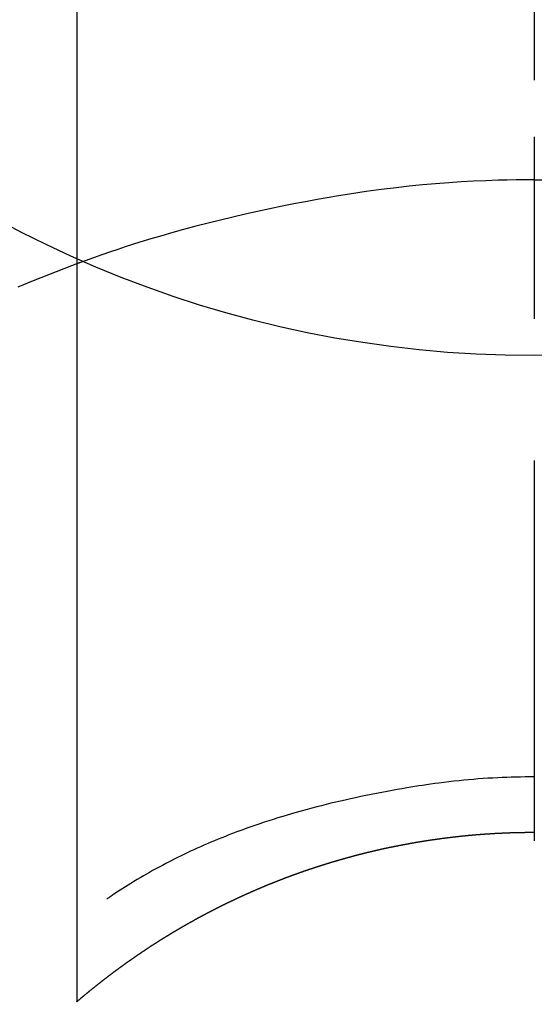
# Model space of a CAD drawing. Extents: x 163 to 26636, y -235 to 8635.
# Drawn here: x 2302 to 2310, y 7211 to 7227 of the extents above; entities that cross this region are included whole.
import ezdxf

# ---------------------------------------------------------------- set-up
doc = ezdxf.new("R2010")
doc.units = 0
doc.header["$LTSCALE"] = 50
doc.header["$MEASUREMENT"] = 0
doc.linetypes.add('CENTER2', pattern=[1.125, 0.75, -0.125, 0.125, -0.125])
doc.layers.get('DEFPOINTS').update_dxf_attribs({"color": 146, "linetype": 'CONTINUOUS'})
doc.layers.add('150-機器', color=8, linetype='CONTINUOUS')

# ---------------------------------------------------------------- blocks, each defined once
blk = doc.blocks.new('F402_H')
at = {"layer": '150-機器', "color": 161, "linetype": 'CENTER2'}
blk.add_line((0, 136.026), (0, -355.416), dxfattribs=at)
at = {"layer": '150-機器', "color": 13, "linetype": 'Continuous'}
for p, q in [((-7.509, -29.11), (-7.509, 2.651)), ((0, -26.329), (0, -26.33))]:
    blk.add_line(p, q, dxfattribs=at)
for points in [[(0, -14.905), (0, -14.91), (0, -14.915), (0, -14.92), (0, -14.925), (0, -14.93), (0, -14.935), (0, -14.94), (0, -14.945), (0, -14.95), (0, -14.955), (0, -14.96), (0, -14.965), (0, -14.97), (0, -14.976), (0, -14.981), (0, -14.986), (0, -14.991), (0, -14.996), (0, -15.001), (0, -15.007), (0, -15.012), (0, -15.017), (0, -15.022), (0, -15.028), (0, -15.033), (0, -15.038), (0, -15.043), (0, -15.049), (0, -15.054), (0, -15.059), (0, -15.065), (0, -15.07), (0, -15.075), (0, -15.081), (0, -15.086), (0, -15.091), (0, -15.097), (0, -15.102), (0, -15.107), (0, -15.113), (0, -15.118), (0, -15.124), (0, -15.129), (0, -15.135), (0, -15.14), (0, -15.145), (0, -15.151), (0, -15.156), (0, -15.162), (0, -15.167), (0, -15.173), (0, -15.178), (0, -15.184), (0, -15.189), (0, -15.195), (0, -15.2), (0, -15.206), (0, -15.212), (0, -15.217), (0, -15.223), (0, -15.228), (0, -15.234), (0, -15.24), (0, -15.245), (0, -15.251), (0, -15.256), (0, -15.262), (0, -15.268), (0, -15.272), (0, -15.278), (0, -15.284), (0, -15.289), (0, -15.295), (0, -15.301), (0, -15.306), (0, -15.312), (0, -15.318), (0, -15.323), (0, -15.329), (0, -15.335), (0, -15.341), (0, -15.346), (0, -15.352), (0, -15.358), (0, -15.364), (0, -15.369), (0, -15.375), (0, -15.381), (0, -15.387), (0, -15.393), (0, -15.398), (0, -15.404), (0, -15.41), (0, -15.416), (0, -15.422), (0, -15.427), (0, -15.433), (0, -15.439), (0, -15.445), (0, -15.451), (0, -15.457), (0, -15.463), (0, -15.468), (0, -15.474), (0, -15.48), (0, -15.486), (0, -15.492), (0, -15.498), (0, -15.504), (0, -15.51), (0, -15.516), (0, -15.521), (0, -15.527), (0, -15.533), (0, -15.539), (0, -15.545), (0, -15.551), (0, -15.557), (0, -15.563), (0, -15.569), (0, -15.575), (0, -15.581), (0, -15.587), (0, -15.593), (0, -15.599), (0, -15.605), (0, -15.611)], [(0, -15.611), (-0.148, -15.612), (-0.296, -15.614), (-0.444, -15.616), (-0.592, -15.62), (-0.795, -15.626), (-0.998, -15.636), (-1.201, -15.647), (-1.404, -15.66), (-1.621, -15.677), (-1.837, -15.696), (-2.054, -15.718), (-2.27, -15.742), (-2.516, -15.773), (-2.761, -15.806), (-3.005, -15.842), (-3.25, -15.881), (-3.28, -15.886), (-3.311, -15.892), (-3.341, -15.897), (-3.371, -15.902), (-3.564, -15.936), (-3.756, -15.971), (-3.949, -16.007), (-4.14, -16.045), (-4.344, -16.087), (-4.547, -16.131), (-4.75, -16.176), (-4.952, -16.223), (-5.155, -16.272), (-5.357, -16.322), (-5.559, -16.374), (-5.76, -16.428), (-5.94, -16.479), (-6.12, -16.53), (-6.299, -16.583), (-6.477, -16.638), (-6.599, -16.676), (-6.72, -16.715), (-6.841, -16.754), (-6.962, -16.794), (-7.101, -16.842), (-7.239, -16.891), (-7.377, -16.94), (-7.515, -16.99)], [(0, -15.611), (0, -15.629), (0, -15.647), (0, -15.664), (0, -15.682), (0, -15.7), (0, -15.718), (0, -15.736), (0, -15.754), (0, -15.772), (0, -15.79), (0, -15.808), (0, -15.826), (0, -15.844), (0, -15.862), (0, -15.88), (0, -15.898), (0, -15.916), (0, -15.934), (0, -15.952), (0, -15.97), (0, -15.988), (0, -16.006), (0, -16.024), (0, -16.041), (0, -16.059), (0, -16.077), (0, -16.095), (0, -16.113), (0, -16.131), (0, -16.149), (0, -16.167), (0, -16.185), (0, -16.203), (0, -16.221), (0, -16.239), (0, -16.257), (0, -16.275), (0, -16.293), (0, -16.311), (0, -16.329), (0, -16.347), (0, -16.365), (0, -16.383), (0, -16.401), (0, -16.418), (0, -16.436), (0, -16.454), (0, -16.472), (0, -16.49), (0, -16.508), (0, -16.526), (0, -16.544), (0, -16.562), (0, -16.58), (0, -16.598), (0, -16.616), (0, -16.634), (0, -16.653), (0, -16.671), (0, -16.689), (0, -16.707), (0, -16.725), (0, -16.743), (0, -16.761), (0, -16.779), (0, -16.796), (0, -16.814), (0, -16.832), (0, -16.85), (0, -16.868), (0, -16.886), (0, -16.904), (0, -16.922), (0, -16.94), (0, -16.958), (0, -16.976), (0, -16.994), (0, -17.012), (0, -17.031), (0, -17.049), (0, -17.067), (0, -17.085), (0, -17.103), (0, -17.121), (0, -17.139), (0, -17.156), (0, -17.174), (0, -17.192), (0, -17.21), (0, -17.228), (0, -17.246), (0, -17.264), (0, -17.282), (0, -17.3), (0, -17.318), (0, -17.336), (0, -17.354), (0, -17.372), (0, -17.391), (0, -17.409), (0, -17.427), (0, -17.445), (0, -17.463), (0, -17.481), (0, -17.499), (0, -17.517), (0, -17.534), (0, -17.552), (0, -17.57), (0, -17.588), (0, -17.606), (0, -17.624), (0, -17.642), (0, -17.66), (0, -17.678), (0, -17.696), (0, -17.714), (0, -17.732), (0, -17.75), (0, -17.768), (0, -17.786), (0, -17.805), (0, -17.823), (0, -17.841), (0, -17.859), (0, -17.877), (0, -17.895)], [(0, -15.611), (0.148, -15.612)], [(-7.475, -16.975), (-7.728, -17.073), (-7.98, -17.172), (-8.232, -17.272), (-8.482, -17.377)], [(0, -25.421), (-0.076, -25.421), (-0.151, -25.422), (-0.227, -25.423), (-0.303, -25.425), (-0.377, -25.427), (-0.451, -25.429), (-0.525, -25.432), (-0.599, -25.436), (-0.68, -25.44), (-0.761, -25.444), (-0.842, -25.45), (-0.923, -25.455), (-1.001, -25.462), (-1.08, -25.469), (-1.158, -25.477), (-1.236, -25.484), (-1.319, -25.493), (-1.403, -25.502), (-1.486, -25.512), (-1.569, -25.522), (-1.636, -25.531), (-1.702, -25.54), (-1.768, -25.55), (-1.834, -25.56), (-1.899, -25.57), (-1.964, -25.581), (-2.029, -25.591), (-2.094, -25.602), (-2.174, -25.616), (-2.254, -25.63), (-2.334, -25.644), (-2.414, -25.659), (-2.502, -25.675), (-2.59, -25.692), (-2.677, -25.709), (-2.765, -25.727), (-2.85, -25.744), (-2.936, -25.763), (-3.021, -25.781), (-3.106, -25.801), (-3.184, -25.818), (-3.262, -25.837), (-3.34, -25.855), (-3.417, -25.874), (-3.496, -25.894), (-3.574, -25.914), (-3.652, -25.934), (-3.73, -25.955), (-3.852, -25.989), (-3.973, -26.023), (-4.094, -26.059), (-4.215, -26.096), (-4.289, -26.119), (-4.362, -26.142), (-4.435, -26.166), (-4.508, -26.191), (-4.607, -26.224), (-4.705, -26.259), (-4.804, -26.295), (-4.901, -26.331), (-4.959, -26.353), (-5.017, -26.375), (-5.074, -26.398), (-5.132, -26.421), (-5.192, -26.445), (-5.252, -26.47), (-5.311, -26.495), (-5.371, -26.521), (-5.426, -26.544), (-5.481, -26.568), (-5.535, -26.593), (-5.59, -26.617), (-5.646, -26.643), (-5.702, -26.669), (-5.758, -26.696), (-5.814, -26.723), (-5.86, -26.746), (-5.906, -26.769), (-5.952, -26.792), (-5.997, -26.816), (-6.053, -26.845), (-6.108, -26.874), (-6.164, -26.903), (-6.219, -26.933), (-6.27, -26.96), (-6.32, -26.989), (-6.37, -27.017), (-6.42, -27.046), (-6.473, -27.077), (-6.524, -27.108), (-6.576, -27.139), (-6.628, -27.171), (-6.672, -27.198), (-6.716, -27.226), (-6.76, -27.254), (-6.803, -27.283), (-6.829, -27.299), (-6.855, -27.316), (-6.88, -27.333), (-6.906, -27.35), (-6.921, -27.36), (-6.936, -27.37), (-6.95, -27.38), (-6.965, -27.39), (-6.977, -27.399), (-6.989, -27.408), (-7.001, -27.416), (-7.014, -27.424), (-7.015, -27.425), (-7.016, -27.426), (-7.017, -27.427), (-7.019, -27.427)], [(-7.517, -29.117), (-7.513, -29.113), (-7.509, -29.11), (-7.505, -29.107), (-7.501, -29.103), (-7.497, -29.1), (-7.493, -29.096), (-7.489, -29.093), (-7.486, -29.09), (-7.482, -29.086), (-7.478, -29.083), (-7.474, -29.08), (-7.47, -29.076), (-7.466, -29.073), (-7.462, -29.069), (-7.458, -29.066), (-7.454, -29.063), (-7.45, -29.059), (-7.446, -29.056), (-7.442, -29.052), (-7.438, -29.049), (-7.434, -29.046), (-7.43, -29.042), (-7.426, -29.039), (-7.422, -29.036), (-7.418, -29.032), (-7.414, -29.029), (-7.41, -29.025), (-7.406, -29.022), (-7.402, -29.019), (-7.398, -29.015), (-7.394, -29.012), (-7.39, -29.009), (-7.386, -29.005), (-7.382, -29.002), (-7.378, -28.998), (-7.374, -28.995), (-7.37, -28.992), (-7.366, -28.988), (-7.362, -28.985), (-7.357, -28.982), (-7.353, -28.978), (-7.349, -28.975), (-7.345, -28.972), (-7.341, -28.968), (-7.337, -28.965), (-7.333, -28.962), (-7.329, -28.958), (-7.325, -28.955), (-7.321, -28.952), (-7.317, -28.948), (-7.313, -28.945), (-7.309, -28.942), (-7.305, -28.938), (-7.301, -28.935), (-7.297, -28.932), (-7.293, -28.929), (-7.289, -28.925), (-7.285, -28.922), (-7.281, -28.919), (-7.276, -28.915), (-7.272, -28.912), (-7.268, -28.909), (-7.264, -28.905), (-7.26, -28.902), (-7.256, -28.899), (-7.252, -28.896), (-7.248, -28.892), (-7.244, -28.889), (-7.24, -28.886), (-7.236, -28.882), (-7.232, -28.879), (-7.228, -28.876), (-7.223, -28.873), (-7.219, -28.869), (-7.215, -28.866), (-7.211, -28.863), (-7.207, -28.859), (-7.203, -28.856), (-7.199, -28.853), (-7.195, -28.85), (-7.191, -28.846), (-7.187, -28.843), (-7.183, -28.84), (-7.178, -28.838), (-7.174, -28.834), (-7.17, -28.831), (-7.166, -28.828), (-7.162, -28.825), (-7.158, -28.821), (-7.154, -28.818), (-7.15, -28.815), (-7.146, -28.812), (-7.141, -28.808), (-7.137, -28.805), (-7.133, -28.802), (-7.129, -28.799), (-7.125, -28.795), (-7.121, -28.792), (-7.117, -28.789), (-7.113, -28.786), (-7.109, -28.782), (-7.105, -28.779), (-7.101, -28.776), (-7.097, -28.773), (-7.093, -28.769), (-7.089, -28.766), (-7.085, -28.763), (-7.081, -28.76), (-7.076, -28.757), (-7.072, -28.753), (-7.068, -28.75), (-7.064, -28.747), (-7.06, -28.744), (-7.056, -28.741), (-7.052, -28.737), (-7.047, -28.734), (-7.043, -28.731), (-7.039, -28.728), (-7.035, -28.725), (-7.031, -28.721), (-7.027, -28.718), (-7.023, -28.715), (-7.018, -28.712), (-7.014, -28.709), (-7.01, -28.705), (-7.006, -28.702), (-7.002, -28.699), (-6.998, -28.696), (-6.993, -28.693), (-6.989, -28.69), (-6.985, -28.686), (-6.981, -28.683), (-6.977, -28.68), (-6.973, -28.677), (-6.968, -28.674), (-6.964, -28.671), (-6.96, -28.667), (-6.956, -28.664), (-6.952, -28.661), (-6.948, -28.658), (-6.943, -28.655), (-6.939, -28.652), (-6.935, -28.648), (-6.931, -28.645), (-6.927, -28.642), (-6.922, -28.639), (-6.918, -28.636), (-6.914, -28.633), (-6.91, -28.63), (-6.906, -28.626), (-6.901, -28.623), (-6.897, -28.62), (-6.893, -28.617), (-6.889, -28.614), (-6.885, -28.611), (-6.88, -28.608), (-6.876, -28.605), (-6.872, -28.601), (-6.868, -28.598), (-6.864, -28.595), (-6.859, -28.592), (-6.855, -28.589), (-6.851, -28.586), (-6.847, -28.583), (-6.843, -28.58), (-6.838, -28.577), (-6.834, -28.573), (-6.83, -28.57), (-6.826, -28.567), (-6.821, -28.564), (-6.817, -28.561), (-6.813, -28.558), (-6.809, -28.555), (-6.805, -28.552), (-6.8, -28.549), (-6.796, -28.546), (-6.792, -28.542), (-6.788, -28.539), (-6.783, -28.536), (-6.779, -28.533), (-6.775, -28.53), (-6.771, -28.527), (-6.766, -28.524), (-6.762, -28.521), (-6.758, -28.518), (-6.754, -28.515), (-6.749, -28.512), (-6.745, -28.509), (-6.741, -28.506), (-6.737, -28.503), (-6.733, -28.499), (-6.729, -28.496), (-6.725, -28.493), (-6.721, -28.49), (-6.716, -28.487), (-6.712, -28.484), (-6.708, -28.481), (-6.704, -28.478), (-6.699, -28.475), (-6.695, -28.472), (-6.691, -28.469), (-6.687, -28.466), (-6.682, -28.463), (-6.678, -28.461), (-6.674, -28.458), (-6.669, -28.455), (-6.665, -28.452), (-6.661, -28.449), (-6.657, -28.446), (-6.652, -28.443), (-6.648, -28.44), (-6.644, -28.437), (-6.639, -28.434), (-6.635, -28.431), (-6.631, -28.428), (-6.627, -28.425), (-6.622, -28.422), (-6.618, -28.419), (-6.614, -28.416), (-6.609, -28.413), (-6.605, -28.41), (-6.601, -28.407), (-6.597, -28.404), (-6.592, -28.401), (-6.588, -28.398), (-6.584, -28.395), (-6.579, -28.392), (-6.575, -28.389), (-6.571, -28.386), (-6.566, -28.383), (-6.562, -28.38), (-6.558, -28.377), (-6.554, -28.374), (-6.549, -28.371), (-6.545, -28.368), (-6.541, -28.365), (-6.536, -28.362), (-6.532, -28.359), (-6.528, -28.356), (-6.523, -28.353), (-6.519, -28.35), (-6.515, -28.347), (-6.51, -28.344), (-6.506, -28.341), (-6.502, -28.338), (-6.497, -28.335), (-6.493, -28.332), (-6.489, -28.329), (-6.484, -28.326), (-6.48, -28.323), (-6.476, -28.321), (-6.471, -28.318), (-6.467, -28.315), (-6.463, -28.312), (-6.458, -28.309), (-6.454, -28.306), (-6.45, -28.303), (-6.445, -28.3), (-6.441, -28.297), (-6.437, -28.294), (-6.432, -28.291), (-6.428, -28.288), (-6.424, -28.285), (-6.419, -28.282), (-6.415, -28.28), (-6.411, -28.277), (-6.406, -28.274), (-6.402, -28.271), (-6.397, -28.268), (-6.393, -28.265), (-6.389, -28.262), (-6.384, -28.259), (-6.38, -28.256), (-6.376, -28.253), (-6.371, -28.25), (-6.367, -28.248), (-6.363, -28.245), (-6.358, -28.242), (-6.355, -28.239), (-6.35, -28.236), (-6.346, -28.233), (-6.342, -28.23), (-6.337, -28.227), (-6.333, -28.225), (-6.329, -28.222), (-6.324, -28.219), (-6.32, -28.216), (-6.315, -28.213), (-6.311, -28.21), (-6.307, -28.207), (-6.302, -28.204), (-6.298, -28.202), (-6.293, -28.199), (-6.289, -28.196), (-6.285, -28.193), (-6.28, -28.19), (-6.276, -28.187), (-6.271, -28.184), (-6.267, -28.182), (-6.263, -28.179), (-6.258, -28.176), (-6.254, -28.173), (-6.249, -28.17), (-6.245, -28.167), (-6.241, -28.165), (-6.236, -28.162), (-6.232, -28.159), (-6.227, -28.156), (-6.223, -28.153), (-6.219, -28.15), (-6.214, -28.148), (-6.21, -28.145), (-6.205, -28.142), (-6.201, -28.139), (-6.197, -28.136), (-6.192, -28.134), (-6.188, -28.131), (-6.183, -28.128), (-6.179, -28.125), (-6.174, -28.122), (-6.17, -28.119), (-6.166, -28.117), (-6.161, -28.114), (-6.157, -28.111), (-6.152, -28.108), (-6.148, -28.105), (-6.143, -28.103), (-6.139, -28.1), (-6.135, -28.097), (-6.13, -28.094), (-6.126, -28.092), (-6.121, -28.089), (-6.117, -28.086), (-6.112, -28.084), (-6.108, -28.081), (-6.103, -28.079), (-6.099, -28.076), (-6.095, -28.073), (-6.09, -28.07), (-6.086, -28.068), (-6.081, -28.065), (-6.077, -28.062), (-6.072, -28.059), (-6.068, -28.057), (-6.063, -28.054), (-6.059, -28.051), (-6.054, -28.048), (-6.05, -28.046), (-6.046, -28.043), (-6.041, -28.04), (-6.037, -28.037), (-6.032, -28.035), (-6.028, -28.032), (-6.023, -28.029), (-6.019, -28.026), (-6.014, -28.024), (-6.01, -28.021), (-6.005, -28.018), (-6.001, -28.015), (-5.996, -28.013), (-5.992, -28.01), (-5.987, -28.007), (-5.983, -28.005), (-5.979, -28.002), (-5.975, -27.999), (-5.971, -27.996), (-5.966, -27.994), (-5.962, -27.991), (-5.957, -27.988), (-5.953, -27.986), (-5.948, -27.983), (-5.944, -27.98), (-5.939, -27.977), (-5.935, -27.975), (-5.93, -27.972), (-5.926, -27.969), (-5.921, -27.967), (-5.917, -27.964), (-5.912, -27.961), (-5.908, -27.959), (-5.903, -27.956), (-5.899, -27.953), (-5.894, -27.951), (-5.89, -27.948), (-5.885, -27.945), (-5.881, -27.943), (-5.876, -27.94), (-5.872, -27.937), (-5.867, -27.935), (-5.863, -27.932), (-5.858, -27.929), (-5.854, -27.927), (-5.849, -27.924), (-5.845, -27.921), (-5.84, -27.919), (-5.836, -27.916), (-5.831, -27.913), (-5.826, -27.911), (-5.822, -27.908), (-5.817, -27.905), (-5.813, -27.903), (-5.808, -27.9), (-5.804, -27.898), (-5.799, -27.895), (-5.795, -27.892), (-5.79, -27.89), (-5.786, -27.887), (-5.781, -27.884), (-5.777, -27.882), (-5.772, -27.879), (-5.768, -27.876), (-5.763, -27.874), (-5.759, -27.871), (-5.754, -27.869), (-5.749, -27.866), (-5.745, -27.863), (-5.74, -27.861), (-5.736, -27.858), (-5.731, -27.856), (-5.727, -27.853), (-5.722, -27.85), (-5.718, -27.848), (-5.713, -27.845), (-5.709, -27.843), (-5.704, -27.84), (-5.699, -27.837), (-5.695, -27.835), (-5.69, -27.832), (-5.686, -27.83), (-5.681, -27.827), (-5.677, -27.825), (-5.672, -27.822), (-5.668, -27.819), (-5.663, -27.817), (-5.658, -27.814), (-5.654, -27.812), (-5.649, -27.809), (-5.645, -27.807), (-5.64, -27.804), (-5.636, -27.801), (-5.631, -27.799), (-5.626, -27.796), (-5.622, -27.794), (-5.617, -27.791), (-5.613, -27.789), (-5.608, -27.786), (-5.604, -27.784), (-5.6, -27.781), (-5.595, -27.778), (-5.591, -27.776), (-5.586, -27.773), (-5.582, -27.771), (-5.577, -27.768), (-5.572, -27.766), (-5.568, -27.763), (-5.563, -27.761), (-5.559, -27.758), (-5.554, -27.756), (-5.549, -27.753), (-5.545, -27.751), (-5.54, -27.748), (-5.536, -27.746), (-5.531, -27.743), (-5.527, -27.741), (-5.522, -27.738), (-5.517, -27.736), (-5.513, -27.733), (-5.508, -27.731), (-5.504, -27.728), (-5.499, -27.726), (-5.494, -27.723), (-5.49, -27.721), (-5.485, -27.718), (-5.48, -27.716), (-5.476, -27.713), (-5.471, -27.711), (-5.467, -27.708), (-5.462, -27.707), (-5.457, -27.704), (-5.453, -27.702), (-5.448, -27.699), (-5.444, -27.697), (-5.439, -27.694), (-5.434, -27.692), (-5.43, -27.689), (-5.425, -27.687), (-5.42, -27.684), (-5.416, -27.682), (-5.411, -27.679), (-5.407, -27.677), (-5.402, -27.675), (-5.397, -27.672), (-5.393, -27.67), (-5.388, -27.667), (-5.383, -27.665), (-5.379, -27.662), (-5.374, -27.66), (-5.37, -27.657), (-5.365, -27.655), (-5.36, -27.653), (-5.356, -27.65), (-5.351, -27.648), (-5.346, -27.645), (-5.342, -27.643), (-5.337, -27.64), (-5.332, -27.638), (-5.328, -27.636), (-5.323, -27.633), (-5.318, -27.631), (-5.314, -27.628), (-5.309, -27.626), (-5.304, -27.623), (-5.3, -27.621), (-5.295, -27.619), (-5.291, -27.616), (-5.286, -27.614), (-5.281, -27.611), (-5.277, -27.609), (-5.272, -27.607), (-5.267, -27.604), (-5.263, -27.602), (-5.258, -27.6), (-5.253, -27.597), (-5.249, -27.595), (-5.244, -27.592), (-5.239, -27.59), (-5.235, -27.588), (-5.23, -27.585), (-5.225, -27.583), (-5.222, -27.58), (-5.217, -27.578), (-5.212, -27.576), (-5.208, -27.573), (-5.203, -27.571), (-5.198, -27.569), (-5.194, -27.566), (-5.189, -27.564), (-5.184, -27.562), (-5.179, -27.559), (-5.175, -27.557), (-5.17, -27.555), (-5.165, -27.552), (-5.161, -27.55), (-5.156, -27.547), (-5.151, -27.545), (-5.147, -27.543), (-5.142, -27.54), (-5.137, -27.538), (-5.133, -27.536), (-5.128, -27.533), (-5.123, -27.531), (-5.119, -27.529), (-5.114, -27.526), (-5.109, -27.524), (-5.104, -27.522), (-5.1, -27.52), (-5.095, -27.517), (-5.09, -27.515), (-5.086, -27.513), (-5.081, -27.51), (-5.076, -27.508), (-5.072, -27.506), (-5.067, -27.503), (-5.062, -27.501), (-5.057, -27.499), (-5.053, -27.496), (-5.048, -27.494), (-5.043, -27.492), (-5.039, -27.49), (-5.034, -27.487), (-5.029, -27.485), (-5.024, -27.483), (-5.02, -27.48), (-5.015, -27.478), (-5.01, -27.476), (-5.006, -27.474), (-5.001, -27.471), (-4.996, -27.469), (-4.991, -27.467), (-4.987, -27.465), (-4.982, -27.462), (-4.977, -27.46), (-4.973, -27.458), (-4.968, -27.456), (-4.963, -27.453), (-4.958, -27.451), (-4.954, -27.449), (-4.949, -27.447), (-4.944, -27.444), (-4.939, -27.442), (-4.935, -27.44), (-4.93, -27.438), (-4.925, -27.435), (-4.92, -27.433), (-4.916, -27.431), (-4.911, -27.429), (-4.906, -27.426), (-4.901, -27.424), (-4.897, -27.422), (-4.892, -27.42), (-4.887, -27.417), (-4.883, -27.415), (-4.878, -27.413), (-4.873, -27.411), (-4.868, -27.409), (-4.864, -27.406), (-4.859, -27.404), (-4.854, -27.402), (-4.849, -27.4), (-4.846, -27.398), (-4.841, -27.395), (-4.836, -27.393), (-4.831, -27.391), (-4.826, -27.389), (-4.822, -27.387), (-4.817, -27.384), (-4.812, -27.382), (-4.807, -27.38), (-4.803, -27.378), (-4.798, -27.376), (-4.793, -27.374), (-4.788, -27.371), (-4.784, -27.369), (-4.779, -27.367), (-4.774, -27.365), (-4.769, -27.363), (-4.765, -27.36), (-4.76, -27.358), (-4.755, -27.356), (-4.75, -27.354), (-4.745, -27.352), (-4.741, -27.35), (-4.736, -27.348), (-4.731, -27.345), (-4.726, -27.343), (-4.722, -27.341), (-4.717, -27.339), (-4.712, -27.337), (-4.707, -27.335), (-4.702, -27.333), (-4.698, -27.331), (-4.693, -27.329), (-4.688, -27.327), (-4.683, -27.325), (-4.679, -27.323), (-4.674, -27.321), (-4.669, -27.319), (-4.664, -27.317), (-4.659, -27.314), (-4.655, -27.312), (-4.65, -27.31), (-4.645, -27.308), (-4.64, -27.306), (-4.635, -27.304), (-4.631, -27.302), (-4.626, -27.3), (-4.621, -27.298), (-4.616, -27.295), (-4.611, -27.293), (-4.607, -27.291), (-4.602, -27.289), (-4.597, -27.287), (-4.592, -27.285), (-4.587, -27.283), (-4.583, -27.281), (-4.578, -27.279), (-4.573, -27.277), (-4.568, -27.275), (-4.563, -27.273), (-4.559, -27.27), (-4.554, -27.268), (-4.549, -27.266), (-4.544, -27.264), (-4.539, -27.262), (-4.534, -27.26), (-4.53, -27.258), (-4.525, -27.256), (-4.52, -27.254), (-4.515, -27.252), (-4.51, -27.25), (-4.506, -27.248), (-4.501, -27.246), (-4.496, -27.244), (-4.491, -27.242), (-4.486, -27.24), (-4.481, -27.238), (-4.477, -27.236), (-4.472, -27.234), (-4.468, -27.231), (-4.463, -27.229), (-4.458, -27.227), (-4.453, -27.225), (-4.449, -27.223), (-4.444, -27.221), (-4.439, -27.219), (-4.434, -27.217), (-4.429, -27.215), (-4.424, -27.213), (-4.42, -27.211), (-4.415, -27.209), (-4.41, -27.207), (-4.405, -27.205), (-4.4, -27.203), (-4.395, -27.201), (-4.391, -27.199), (-4.386, -27.197), (-4.381, -27.195), (-4.376, -27.193), (-4.371, -27.191), (-4.366, -27.189), (-4.361, -27.187), (-4.357, -27.185), (-4.352, -27.183), (-4.347, -27.181), (-4.342, -27.179), (-4.337, -27.178), (-4.332, -27.176), (-4.327, -27.174), (-4.323, -27.172), (-4.318, -27.17), (-4.313, -27.168), (-4.308, -27.166), (-4.303, -27.164), (-4.298, -27.162), (-4.293, -27.16), (-4.289, -27.158), (-4.284, -27.156), (-4.279, -27.154), (-4.274, -27.152), (-4.269, -27.15), (-4.264, -27.148), (-4.259, -27.146), (-4.255, -27.144), (-4.25, -27.142), (-4.245, -27.14), (-4.24, -27.139), (-4.235, -27.137), (-4.23, -27.135), (-4.225, -27.133), (-4.22, -27.131), (-4.216, -27.129), (-4.211, -27.127), (-4.206, -27.125), (-4.201, -27.123), (-4.196, -27.121), (-4.191, -27.119), (-4.186, -27.117), (-4.181, -27.116), (-4.176, -27.114), (-4.172, -27.112), (-4.167, -27.11), (-4.162, -27.108), (-4.157, -27.106), (-4.152, -27.104), (-4.147, -27.102), (-4.142, -27.1), (-4.137, -27.099), (-4.133, -27.097), (-4.128, -27.095), (-4.123, -27.093), (-4.118, -27.091), (-4.113, -27.089), (-4.108, -27.087), (-4.103, -27.085), (-4.098, -27.084), (-4.094, -27.082), (-4.089, -27.08), (-4.085, -27.078), (-4.08, -27.076), (-4.075, -27.074), (-4.07, -27.072), (-4.065, -27.071), (-4.06, -27.069), (-4.055, -27.067), (-4.05, -27.065), (-4.045, -27.063), (-4.04, -27.061), (-4.036, -27.06), (-4.031, -27.058), (-4.026, -27.056), (-4.021, -27.054), (-4.016, -27.052), (-4.011, -27.05), (-4.006, -27.049), (-4.001, -27.047), (-3.996, -27.045), (-3.991, -27.043), (-3.986, -27.041), (-3.981, -27.04), (-3.977, -27.038), (-3.972, -27.036), (-3.967, -27.034), (-3.962, -27.032), (-3.957, -27.031), (-3.952, -27.029), (-3.947, -27.027), (-3.942, -27.025), (-3.937, -27.023), (-3.932, -27.022), (-3.927, -27.02), (-3.922, -27.018), (-3.918, -27.016), (-3.913, -27.014), (-3.908, -27.013), (-3.903, -27.011), (-3.898, -27.009), (-3.893, -27.007), (-3.888, -27.006), (-3.883, -27.004), (-3.878, -27.002), (-3.873, -27), (-3.868, -26.999), (-3.863, -26.997), (-3.858, -26.995), (-3.853, -26.993), (-3.848, -26.992), (-3.844, -26.99), (-3.839, -26.988), (-3.834, -26.986), (-3.829, -26.985), (-3.824, -26.983), (-3.819, -26.981), (-3.814, -26.979), (-3.809, -26.978), (-3.804, -26.976), (-3.799, -26.974), (-3.794, -26.972), (-3.789, -26.971), (-3.784, -26.969), (-3.779, -26.967), (-3.774, -26.966), (-3.769, -26.964), (-3.764, -26.962), (-3.759, -26.96), (-3.754, -26.959), (-3.75, -26.957), (-3.745, -26.955), (-3.74, -26.954), (-3.735, -26.953), (-3.73, -26.951), (-3.725, -26.95), (-3.72, -26.948), (-3.716, -26.946), (-3.711, -26.944), (-3.706, -26.943), (-3.701, -26.941), (-3.696, -26.939), (-3.691, -26.938), (-3.686, -26.936), (-3.681, -26.934), (-3.676, -26.933), (-3.671, -26.931), (-3.666, -26.929), (-3.661, -26.928), (-3.656, -26.926), (-3.651, -26.924), (-3.646, -26.923), (-3.641, -26.921), (-3.636, -26.919), (-3.631, -26.918), (-3.626, -26.916), (-3.621, -26.915), (-3.616, -26.913), (-3.612, -26.911), (-3.607, -26.91), (-3.602, -26.908), (-3.597, -26.906), (-3.592, -26.905), (-3.587, -26.903), (-3.582, -26.901), (-3.577, -26.9), (-3.572, -26.898), (-3.567, -26.897), (-3.562, -26.895), (-3.557, -26.893), (-3.552, -26.892), (-3.547, -26.89), (-3.542, -26.888), (-3.537, -26.887), (-3.532, -26.885), (-3.527, -26.884), (-3.522, -26.882), (-3.517, -26.88), (-3.512, -26.879), (-3.507, -26.877), (-3.502, -26.876), (-3.497, -26.874), (-3.492, -26.873), (-3.487, -26.871), (-3.482, -26.869), (-3.477, -26.868), (-3.472, -26.866), (-3.467, -26.865), (-3.462, -26.863), (-3.457, -26.861), (-3.452, -26.86), (-3.447, -26.858), (-3.442, -26.857), (-3.437, -26.855), (-3.432, -26.854), (-3.427, -26.852), (-3.422, -26.851), (-3.417, -26.849), (-3.412, -26.847), (-3.407, -26.846), (-3.402, -26.844), (-3.397, -26.843), (-3.392, -26.841), (-3.387, -26.84), (-3.382, -26.838), (-3.377, -26.837), (-3.372, -26.835), (-3.367, -26.834), (-3.362, -26.832), (-3.357, -26.831), (-3.352, -26.829), (-3.347, -26.827), (-3.342, -26.826), (-3.338, -26.824), (-3.333, -26.823), (-3.328, -26.821), (-3.323, -26.82), (-3.318, -26.818), (-3.313, -26.817), (-3.308, -26.815), (-3.303, -26.814), (-3.298, -26.812), (-3.293, -26.811), (-3.288, -26.809), (-3.283, -26.808), (-3.278, -26.806), (-3.273, -26.805), (-3.267, -26.803), (-3.262, -26.802), (-3.257, -26.8), (-3.252, -26.799), (-3.247, -26.798), (-3.242, -26.796), (-3.237, -26.795), (-3.232, -26.793), (-3.227, -26.792), (-3.222, -26.79), (-3.217, -26.789), (-3.212, -26.787), (-3.207, -26.786), (-3.202, -26.784), (-3.197, -26.783), (-3.192, -26.781), (-3.187, -26.78), (-3.182, -26.779), (-3.177, -26.777), (-3.172, -26.776), (-3.167, -26.774), (-3.162, -26.773), (-3.157, -26.771), (-3.152, -26.77), (-3.147, -26.768), (-3.142, -26.767), (-3.137, -26.766), (-3.132, -26.764), (-3.127, -26.763), (-3.122, -26.761), (-3.116, -26.76), (-3.111, -26.759), (-3.106, -26.757), (-3.101, -26.756), (-3.096, -26.754), (-3.091, -26.753), (-3.086, -26.751), (-3.081, -26.75), (-3.076, -26.749), (-3.071, -26.747), (-3.066, -26.746), (-3.061, -26.744), (-3.056, -26.743), (-3.051, -26.742), (-3.046, -26.74), (-3.041, -26.739), (-3.036, -26.738), (-3.031, -26.736), (-3.026, -26.735), (-3.021, -26.733), (-3.015, -26.732), (-3.01, -26.731), (-3.005, -26.729), (-3, -26.728), (-2.995, -26.727), (-2.99, -26.725), (-2.985, -26.724), (-2.98, -26.723), (-2.975, -26.721), (-2.97, -26.72), (-2.965, -26.718), (-2.961, -26.717), (-2.956, -26.716), (-2.951, -26.714), (-2.946, -26.713), (-2.941, -26.712), (-2.935, -26.71), (-2.93, -26.709), (-2.925, -26.708), (-2.92, -26.706), (-2.915, -26.705), (-2.91, -26.704), (-2.905, -26.702), (-2.9, -26.701), (-2.895, -26.7), (-2.89, -26.699), (-2.885, -26.697), (-2.88, -26.696), (-2.875, -26.695), (-2.87, -26.693), (-2.865, -26.692), (-2.859, -26.691), (-2.854, -26.689), (-2.849, -26.688), (-2.844, -26.687), (-2.839, -26.686), (-2.834, -26.684), (-2.829, -26.683), (-2.824, -26.682), (-2.819, -26.68), (-2.814, -26.679), (-2.809, -26.678), (-2.804, -26.677), (-2.798, -26.675), (-2.793, -26.674), (-2.788, -26.673), (-2.783, -26.671), (-2.778, -26.67), (-2.773, -26.669), (-2.768, -26.668), (-2.763, -26.666), (-2.758, -26.665), (-2.753, -26.664), (-2.748, -26.663), (-2.743, -26.661), (-2.737, -26.66), (-2.732, -26.659), (-2.727, -26.658), (-2.722, -26.656), (-2.717, -26.655), (-2.712, -26.654), (-2.707, -26.653), (-2.702, -26.652), (-2.697, -26.65), (-2.692, -26.649), (-2.687, -26.648), (-2.681, -26.647), (-2.676, -26.645), (-2.671, -26.644), (-2.666, -26.643), (-2.661, -26.642), (-2.656, -26.641), (-2.651, -26.639), (-2.646, -26.638), (-2.641, -26.637), (-2.636, -26.636), (-2.63, -26.635), (-2.625, -26.633), (-2.62, -26.632), (-2.615, -26.631), (-2.61, -26.63), (-2.605, -26.629), (-2.6, -26.627), (-2.595, -26.626), (-2.59, -26.625), (-2.586, -26.624), (-2.58, -26.623), (-2.575, -26.622), (-2.57, -26.62), (-2.565, -26.619), (-2.56, -26.618), (-2.555, -26.617), (-2.55, -26.616), (-2.545, -26.615), (-2.54, -26.613), (-2.534, -26.612), (-2.529, -26.611), (-2.524, -26.61), (-2.519, -26.609), (-2.514, -26.608), (-2.509, -26.607), (-2.504, -26.605), (-2.499, -26.604), (-2.494, -26.603), (-2.488, -26.602), (-2.483, -26.601), (-2.478, -26.6), (-2.473, -26.599), (-2.468, -26.598), (-2.463, -26.596), (-2.458, -26.595), (-2.453, -26.594), (-2.448, -26.593), (-2.442, -26.592), (-2.437, -26.591), (-2.432, -26.59), (-2.427, -26.589), (-2.422, -26.588), (-2.417, -26.586), (-2.412, -26.585), (-2.407, -26.584), (-2.401, -26.583), (-2.396, -26.582), (-2.391, -26.581), (-2.386, -26.58), (-2.381, -26.579), (-2.376, -26.578), (-2.371, -26.578), (-2.366, -26.577), (-2.36, -26.575), (-2.355, -26.574), (-2.35, -26.573), (-2.345, -26.572), (-2.34, -26.571), (-2.335, -26.57), (-2.33, -26.569), (-2.324, -26.568), (-2.319, -26.567), (-2.314, -26.566), (-2.309, -26.565), (-2.304, -26.564), (-2.299, -26.563), (-2.294, -26.562), (-2.289, -26.561), (-2.283, -26.56), (-2.278, -26.559), (-2.273, -26.558), (-2.268, -26.557), (-2.263, -26.556), (-2.258, -26.554), (-2.253, -26.553), (-2.247, -26.552), (-2.242, -26.551), (-2.237, -26.55), (-2.232, -26.549), (-2.227, -26.548), (-2.222, -26.547), (-2.217, -26.546), (-2.211, -26.545), (-2.207, -26.544), (-2.202, -26.543), (-2.197, -26.542), (-2.192, -26.541), (-2.187, -26.54), (-2.182, -26.539), (-2.176, -26.538), (-2.171, -26.537), (-2.166, -26.536), (-2.161, -26.535), (-2.156, -26.534), (-2.151, -26.533), (-2.146, -26.532), (-2.14, -26.532), (-2.135, -26.531), (-2.13, -26.53), (-2.125, -26.529), (-2.12, -26.528), (-2.115, -26.527), (-2.11, -26.526), (-2.104, -26.525), (-2.099, -26.524), (-2.094, -26.523), (-2.089, -26.522), (-2.084, -26.521), (-2.079, -26.52), (-2.074, -26.519), (-2.068, -26.518), (-2.063, -26.517), (-2.058, -26.516), (-2.053, -26.515), (-2.048, -26.514), (-2.043, -26.513), (-2.037, -26.513), (-2.032, -26.512), (-2.027, -26.511), (-2.022, -26.51), (-2.017, -26.509), (-2.012, -26.508), (-2.006, -26.507), (-2.001, -26.506), (-1.996, -26.505), (-1.991, -26.504), (-1.986, -26.503), (-1.981, -26.502), (-1.976, -26.502), (-1.97, -26.501), (-1.965, -26.5), (-1.96, -26.499), (-1.955, -26.498), (-1.95, -26.497), (-1.945, -26.496), (-1.939, -26.495), (-1.934, -26.494), (-1.929, -26.494), (-1.924, -26.493), (-1.919, -26.492), (-1.914, -26.491), (-1.908, -26.49), (-1.903, -26.489), (-1.898, -26.488), (-1.893, -26.488), (-1.888, -26.487), (-1.883, -26.486), (-1.877, -26.485), (-1.872, -26.484), (-1.867, -26.483), (-1.862, -26.482), (-1.857, -26.482), (-1.852, -26.481), (-1.846, -26.48), (-1.841, -26.479), (-1.836, -26.478), (-1.832, -26.477), (-1.827, -26.477), (-1.822, -26.476), (-1.816, -26.475), (-1.811, -26.474), (-1.806, -26.473), (-1.801, -26.472), (-1.796, -26.472), (-1.79, -26.471), (-1.785, -26.47), (-1.78, -26.469), (-1.775, -26.468), (-1.77, -26.468), (-1.765, -26.467), (-1.759, -26.466), (-1.754, -26.465), (-1.749, -26.464), (-1.744, -26.464), (-1.739, -26.463), (-1.734, -26.462), (-1.728, -26.461), (-1.723, -26.46), (-1.718, -26.46), (-1.713, -26.459), (-1.708, -26.458), (-1.702, -26.457), (-1.697, -26.457), (-1.692, -26.456), (-1.687, -26.455), (-1.682, -26.454), (-1.677, -26.453), (-1.671, -26.453), (-1.666, -26.452), (-1.661, -26.451), (-1.656, -26.45), (-1.651, -26.45), (-1.645, -26.449), (-1.64, -26.448), (-1.635, -26.447), (-1.63, -26.447), (-1.625, -26.446), (-1.619, -26.445), (-1.614, -26.444), (-1.609, -26.444), (-1.604, -26.443), (-1.599, -26.442), (-1.594, -26.442), (-1.588, -26.441), (-1.583, -26.44), (-1.578, -26.439), (-1.573, -26.439), (-1.568, -26.438), (-1.562, -26.437), (-1.557, -26.437), (-1.552, -26.436), (-1.547, -26.435), (-1.542, -26.434), (-1.536, -26.434), (-1.531, -26.433), (-1.526, -26.432), (-1.521, -26.432), (-1.516, -26.431), (-1.51, -26.43), (-1.505, -26.43), (-1.5, -26.429), (-1.495, -26.428), (-1.49, -26.428), (-1.485, -26.427), (-1.479, -26.426), (-1.474, -26.426), (-1.469, -26.425), (-1.464, -26.424), (-1.459, -26.424), (-1.454, -26.423), (-1.449, -26.422), (-1.444, -26.422), (-1.439, -26.421), (-1.434, -26.42), (-1.428, -26.42), (-1.423, -26.419), (-1.418, -26.418), (-1.413, -26.418), (-1.408, -26.417), (-1.402, -26.416), (-1.397, -26.416), (-1.392, -26.415), (-1.387, -26.414), (-1.382, -26.414), (-1.376, -26.413), (-1.371, -26.413), (-1.366, -26.412), (-1.361, -26.411), (-1.356, -26.411), (-1.35, -26.41), (-1.345, -26.409), (-1.34, -26.409), (-1.335, -26.408), (-1.33, -26.408), (-1.324, -26.407), (-1.319, -26.406), (-1.314, -26.406), (-1.309, -26.405), (-1.304, -26.405), (-1.298, -26.404), (-1.293, -26.403), (-1.288, -26.403), (-1.283, -26.402), (-1.277, -26.402), (-1.272, -26.401), (-1.267, -26.401), (-1.262, -26.4), (-1.257, -26.399), (-1.251, -26.399), (-1.246, -26.398), (-1.241, -26.398), (-1.236, -26.397), (-1.231, -26.397), (-1.225, -26.396), (-1.22, -26.395), (-1.215, -26.395), (-1.21, -26.394), (-1.205, -26.394), (-1.199, -26.393), (-1.194, -26.393), (-1.189, -26.392), (-1.184, -26.392), (-1.179, -26.391), (-1.173, -26.391), (-1.168, -26.39), (-1.163, -26.39), (-1.158, -26.389), (-1.152, -26.388), (-1.147, -26.388), (-1.142, -26.387), (-1.137, -26.387), (-1.132, -26.386), (-1.126, -26.386), (-1.121, -26.385), (-1.116, -26.385), (-1.111, -26.384), (-1.106, -26.384), (-1.1, -26.383), (-1.095, -26.383), (-1.09, -26.382), (-1.085, -26.382), (-1.079, -26.381), (-1.075, -26.381), (-1.07, -26.38), (-1.065, -26.38), (-1.06, -26.379), (-1.054, -26.379), (-1.049, -26.378), (-1.044, -26.378), (-1.039, -26.378), (-1.034, -26.377), (-1.028, -26.377), (-1.023, -26.376), (-1.018, -26.376), (-1.013, -26.375), (-1.007, -26.375), (-1.002, -26.374), (-0.997, -26.374), (-0.992, -26.373), (-0.987, -26.373), (-0.981, -26.372), (-0.976, -26.372), (-0.971, -26.372), (-0.966, -26.371), (-0.96, -26.371), (-0.955, -26.37), (-0.95, -26.37), (-0.945, -26.369), (-0.94, -26.369), (-0.934, -26.369), (-0.929, -26.368), (-0.924, -26.368), (-0.919, -26.367), (-0.913, -26.367), (-0.908, -26.366), (-0.903, -26.366), (-0.898, -26.366), (-0.893, -26.365), (-0.887, -26.365), (-0.882, -26.364), (-0.877, -26.364), (-0.872, -26.364), (-0.866, -26.363), (-0.861, -26.363), (-0.856, -26.362), (-0.851, -26.362), (-0.846, -26.362), (-0.84, -26.361), (-0.835, -26.361), (-0.83, -26.361), (-0.825, -26.36), (-0.819, -26.36), (-0.814, -26.359), (-0.809, -26.359), (-0.804, -26.359), (-0.799, -26.358), (-0.793, -26.358), (-0.788, -26.358), (-0.783, -26.357), (-0.778, -26.357), (-0.772, -26.356), (-0.767, -26.356), (-0.762, -26.356), (-0.757, -26.355), (-0.751, -26.355), (-0.746, -26.355), (-0.741, -26.354), (-0.736, -26.354), (-0.731, -26.354), (-0.725, -26.353), (-0.72, -26.353), (-0.715, -26.353), (-0.71, -26.352), (-0.704, -26.352), (-0.7, -26.352), (-0.695, -26.351), (-0.69, -26.351), (-0.685, -26.351), (-0.679, -26.351), (-0.674, -26.35), (-0.669, -26.35), (-0.664, -26.35), (-0.658, -26.349), (-0.653, -26.349), (-0.648, -26.349), (-0.643, -26.348), (-0.637, -26.348), (-0.632, -26.348), (-0.627, -26.348), (-0.622, -26.347), (-0.617, -26.347), (-0.611, -26.347), (-0.606, -26.346), (-0.601, -26.346), (-0.596, -26.346), (-0.59, -26.346), (-0.585, -26.345), (-0.58, -26.345), (-0.575, -26.345), (-0.569, -26.345), (-0.564, -26.344), (-0.559, -26.344), (-0.554, -26.344), (-0.548, -26.344), (-0.543, -26.343), (-0.538, -26.343), (-0.533, -26.343), (-0.528, -26.343), (-0.522, -26.342), (-0.517, -26.342), (-0.512, -26.342), (-0.507, -26.342), (-0.501, -26.341), (-0.496, -26.341), (-0.491, -26.341), (-0.486, -26.341), (-0.48, -26.341), (-0.475, -26.34), (-0.47, -26.34), (-0.465, -26.34), (-0.46, -26.34), (-0.454, -26.339), (-0.449, -26.339), (-0.444, -26.339), (-0.439, -26.339), (-0.433, -26.339), (-0.428, -26.338), (-0.423, -26.338), (-0.418, -26.338), (-0.412, -26.338), (-0.407, -26.338), (-0.402, -26.338), (-0.397, -26.337), (-0.391, -26.337), (-0.386, -26.337), (-0.381, -26.337), (-0.376, -26.337), (-0.371, -26.336), (-0.365, -26.336), (-0.36, -26.336), (-0.355, -26.336), (-0.35, -26.336), (-0.344, -26.336), (-0.339, -26.335), (-0.334, -26.335), (-0.329, -26.335), (-0.324, -26.335), (-0.319, -26.335), (-0.314, -26.335), (-0.309, -26.335), (-0.303, -26.334), (-0.298, -26.334), (-0.293, -26.334), (-0.288, -26.334), (-0.282, -26.334), (-0.277, -26.334), (-0.272, -26.334), (-0.267, -26.333), (-0.262, -26.333), (-0.256, -26.333), (-0.251, -26.333), (-0.246, -26.333), (-0.241, -26.333), (-0.235, -26.333), (-0.23, -26.333), (-0.225, -26.333), (-0.22, -26.332), (-0.214, -26.332), (-0.209, -26.332), (-0.204, -26.332), (-0.199, -26.332), (-0.193, -26.332), (-0.188, -26.332), (-0.183, -26.332), (-0.178, -26.332), (-0.173, -26.332), (-0.167, -26.332), (-0.162, -26.332), (-0.157, -26.332), (-0.152, -26.331), (-0.146, -26.331), (-0.141, -26.331), (-0.136, -26.331), (-0.131, -26.331), (-0.125, -26.331), (-0.12, -26.331), (-0.115, -26.331), (-0.11, -26.331), (-0.104, -26.331), (-0.099, -26.331), (-0.094, -26.331), (-0.089, -26.331), (-0.083, -26.331), (-0.078, -26.331), (-0.073, -26.331), (-0.068, -26.331), (-0.062, -26.331), (-0.057, -26.331), (-0.052, -26.331), (-0.047, -26.331), (-0.042, -26.331), (-0.036, -26.331), (-0.031, -26.331), (-0.026, -26.331), (-0.021, -26.33), (-0.015, -26.33), (-0.01, -26.33), (-0.005, -26.33), (0, -26.33)], [(0, -26.33), (0.006, -26.33)]]:
    blk.add_lwpolyline(points, dxfattribs=at)
at = {"layer": 'DEFPOINTS'}
blk.add_circle((0, 0), 18.5, dxfattribs=at)

msp = doc.modelspace()

# ---------------------------------------------------------------- block references
at = {"layer": '150-機器'}
msp.add_blockref('F402_H', (2310.018, 7240.435), dxfattribs=at)

doc.saveas('drawing.dxf')
